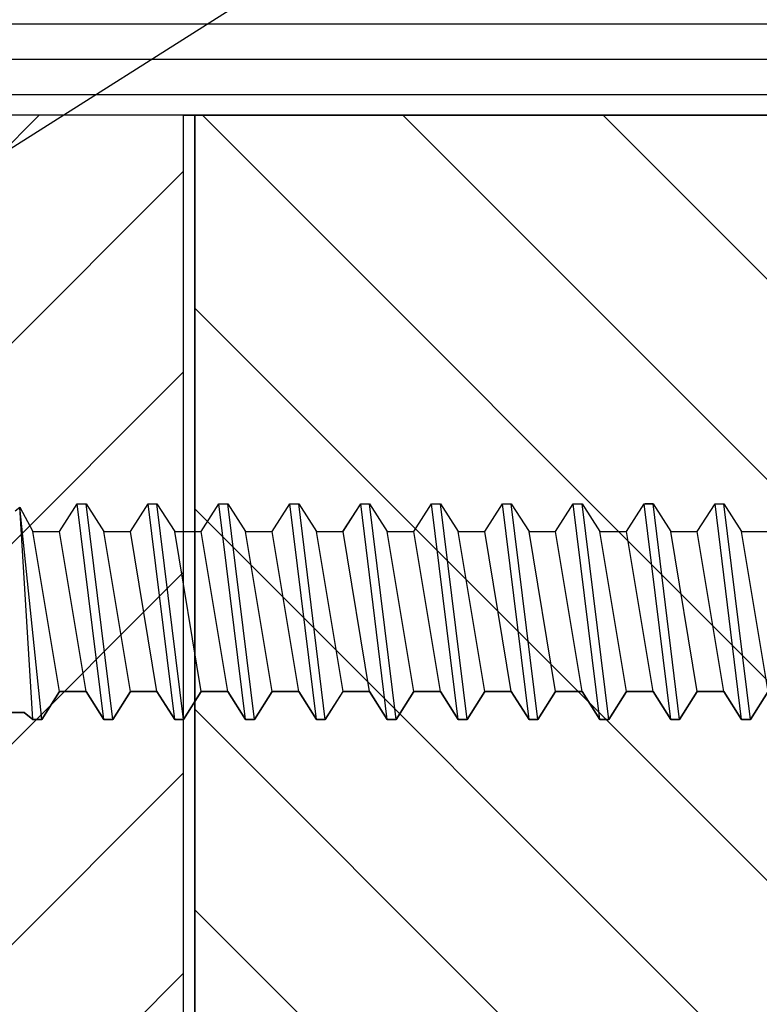
# Model space of a CAD drawing. Units: inches. Extents: x 148 to 385, y 17 to 52.
# Drawn here: x 154 to 155, y 31 to 32 of the extents above; entities that cross this region are included whole.
import ezdxf

# ---------------------------------------------------------------- set-up
doc = ezdxf.new("R2010")
doc.units = ezdxf.units.IN
doc.header["$MEASUREMENT"] = 0
for name, color, linetype in [('BUBBLES', 7, 'Continuous'), ('CK_LEVEL_1', 7, 'Continuous'), ('DIM', 5, 'Continuous'), ('Edgeband', 82, 'Continuous'), ('Hardwood', 32, 'Continuous')]:
    doc.layers.add(name, color=color, linetype=linetype)
doc.styles.get("Standard").update_dxf_attribs({"font": 'arial.ttf'})
doc.dimstyles.get("Standard").update_dxf_attribs({"dimtxt": 0.18, "dimasz": 0.18, "dimexe": 0.18, "dimexo": 0.0625, "dimgap": 0.09, "dimtad": 0, "dimtih": 1, "dimtoh": 1, "dimdec": 4, "dimzin": 0, "dimdsep": 46, "dimtxsty": 'Standard', "dimcen": 0.09, "dimadec": 0, "dimazin": 0, "dimtfac": 1, "dimtdec": 4, "dimtofl": 0, "dimtmove": 0, "dimatfit": 3, "dimfxl": 1, "dimtolj": 1, "dimtzin": 0, "dimarcsym": 0})

# ---------------------------------------------------------------- blocks, each defined once
blk = doc.blocks.new('CKCOLL11248')
at = {"layer": 'CK_LEVEL_1', "color": 6, "linetype": 'Continuous'}
blk.add_line((32.7718, 45.59624), (32.78743, 45.62074), dxfattribs=at)
blk = doc.blocks.new('CKCOLL11247')
at = {"layer": 'CK_LEVEL_1', "color": 6, "linetype": 'Continuous'}
blk.add_line((32.78743, 45.62074), (32.81087, 45.62074), dxfattribs=at)
blk = doc.blocks.new('CKCOLL11246')
at = {"layer": 'CK_LEVEL_1', "color": 6, "linetype": 'Continuous'}
blk.add_line((32.78743, 45.76174), (32.80305, 45.78624), dxfattribs=at)
blk = doc.blocks.new('CKCOLL11245')
at = {"layer": 'CK_LEVEL_1', "color": 6, "linetype": 'Continuous'}
blk.add_line((32.81087, 45.62074), (32.82649, 45.59624), dxfattribs=at)
blk = doc.blocks.new('CKCOLL11244')
at = {"layer": 'CK_LEVEL_1', "color": 6, "linetype": 'Continuous'}
blk.add_line((32.81087, 45.78624), (32.82649, 45.76174), dxfattribs=at)
blk = doc.blocks.new('CKCOLL11243')
at = {"layer": 'CK_LEVEL_1', "color": 6, "linetype": 'Continuous'}
blk.add_line((32.8343, 45.59624), (32.84993, 45.62074), dxfattribs=at)
blk = doc.blocks.new('CKCOLL11242')
at = {"layer": 'CK_LEVEL_1', "color": 6, "linetype": 'Continuous'}
blk.add_line((32.82649, 45.59624), (32.8343, 45.59624), dxfattribs=at)
blk = doc.blocks.new('CKCOLL11241')
at = {"layer": 'CK_LEVEL_1', "color": 6, "linetype": 'Continuous'}
blk.add_line((32.80305, 45.78624), (32.81087, 45.78624), dxfattribs=at)
blk = doc.blocks.new('CKCOLL11240')
at = {"layer": 'CK_LEVEL_1', "color": 6, "linetype": 'Continuous'}
blk.add_line((32.82649, 45.76174), (32.84993, 45.76174), dxfattribs=at)
blk = doc.blocks.new('CKCOLL11239')
at = {"layer": 'CK_LEVEL_1', "color": 6, "linetype": 'Continuous'}
blk.add_line((32.81087, 45.62074), (32.78743, 45.76174), dxfattribs=at)
blk = doc.blocks.new('CKCOLL11238')
at = {"layer": 'CK_LEVEL_1', "color": 6, "linetype": 'Continuous'}
blk.add_line((32.82649, 45.59624), (32.80305, 45.78624), dxfattribs=at)
blk = doc.blocks.new('CKCOLL11237')
at = {"layer": 'CK_LEVEL_1', "color": 6, "linetype": 'Continuous'}
blk.add_line((32.8343, 45.59624), (32.81087, 45.78624), dxfattribs=at)
blk = doc.blocks.new('CKCOLL11236')
at = {"layer": 'CK_LEVEL_1', "color": 6, "linetype": 'Continuous'}
blk.add_line((32.84993, 45.62074), (32.82649, 45.76174), dxfattribs=at)
blk = doc.blocks.new('CKCOLL11235')
at = {"layer": 'CK_LEVEL_1', "color": 6, "linetype": 'Continuous'}
blk.add_line((32.84993, 45.62074), (32.87337, 45.62074), dxfattribs=at)
blk = doc.blocks.new('CKCOLL11234')
at = {"layer": 'CK_LEVEL_1', "color": 6, "linetype": 'Continuous'}
blk.add_line((32.84993, 45.76174), (32.86555, 45.78624), dxfattribs=at)
blk = doc.blocks.new('CKCOLL11233')
at = {"layer": 'CK_LEVEL_1', "color": 6, "linetype": 'Continuous'}
blk.add_line((32.87337, 45.62074), (32.88899, 45.59624), dxfattribs=at)
blk = doc.blocks.new('CKCOLL11232')
at = {"layer": 'CK_LEVEL_1', "color": 6, "linetype": 'Continuous'}
blk.add_line((32.87337, 45.78624), (32.88899, 45.76174), dxfattribs=at)
blk = doc.blocks.new('CKCOLL11231')
at = {"layer": 'CK_LEVEL_1', "color": 6, "linetype": 'Continuous'}
blk.add_line((32.8968, 45.59624), (32.91243, 45.62074), dxfattribs=at)
blk = doc.blocks.new('CKCOLL11230')
at = {"layer": 'CK_LEVEL_1', "color": 6, "linetype": 'Continuous'}
blk.add_line((32.88899, 45.59624), (32.8968, 45.59624), dxfattribs=at)
blk = doc.blocks.new('CKCOLL11229')
at = {"layer": 'CK_LEVEL_1', "color": 6, "linetype": 'Continuous'}
blk.add_line((32.86555, 45.78624), (32.87337, 45.78624), dxfattribs=at)
blk = doc.blocks.new('CKCOLL11228')
at = {"layer": 'CK_LEVEL_1', "color": 6, "linetype": 'Continuous'}
blk.add_line((32.88899, 45.76174), (32.91243, 45.76174), dxfattribs=at)
blk = doc.blocks.new('CKCOLL11227')
at = {"layer": 'CK_LEVEL_1', "color": 6, "linetype": 'Continuous'}
blk.add_line((32.87337, 45.62074), (32.84993, 45.76174), dxfattribs=at)
blk = doc.blocks.new('CKCOLL11226')
at = {"layer": 'CK_LEVEL_1', "color": 6, "linetype": 'Continuous'}
blk.add_line((32.88899, 45.59624), (32.86555, 45.78624), dxfattribs=at)
blk = doc.blocks.new('CKCOLL11225')
at = {"layer": 'CK_LEVEL_1', "color": 6, "linetype": 'Continuous'}
blk.add_line((32.8968, 45.59624), (32.87337, 45.78624), dxfattribs=at)
blk = doc.blocks.new('CKCOLL11224')
at = {"layer": 'CK_LEVEL_1', "color": 6, "linetype": 'Continuous'}
blk.add_line((32.91243, 45.62074), (32.88899, 45.76174), dxfattribs=at)
blk = doc.blocks.new('CKCOLL11189')
at = {"layer": 'CK_LEVEL_1', "color": 6, "linetype": 'Continuous'}
blk.add_line((32.31087, 45.78624), (32.32649, 45.76174), dxfattribs=at)
blk = doc.blocks.new('CKCOLL11188')
at = {"layer": 'CK_LEVEL_1', "color": 6, "linetype": 'Continuous'}
blk.add_line((32.3343, 45.59624), (32.34993, 45.62074), dxfattribs=at)
blk = doc.blocks.new('CKCOLL11187')
at = {"layer": 'CK_LEVEL_1', "color": 6, "linetype": 'Continuous'}
blk.add_line((32.30305, 45.78624), (32.31087, 45.78624), dxfattribs=at)
blk = doc.blocks.new('CKCOLL11186')
at = {"layer": 'CK_LEVEL_1', "color": 6, "linetype": 'Continuous'}
blk.add_line((32.32649, 45.76174), (32.34993, 45.76174), dxfattribs=at)
blk = doc.blocks.new('CKCOLL11185')
at = {"layer": 'CK_LEVEL_1', "color": 6, "linetype": 'Continuous'}
blk.add_line((32.34993, 45.62074), (32.32649, 45.76174), dxfattribs=at)
blk = doc.blocks.new('CKCOLL11184')
at = {"layer": 'CK_LEVEL_1', "color": 6, "linetype": 'Continuous'}
blk.add_line((32.34993, 45.62074), (32.37337, 45.62074), dxfattribs=at)
blk = doc.blocks.new('CKCOLL11183')
at = {"layer": 'CK_LEVEL_1', "color": 6, "linetype": 'Continuous'}
blk.add_line((32.34993, 45.76174), (32.36555, 45.78624), dxfattribs=at)
blk = doc.blocks.new('CKCOLL11182')
at = {"layer": 'CK_LEVEL_1', "color": 6, "linetype": 'Continuous'}
blk.add_line((32.37337, 45.62074), (32.38899, 45.59624), dxfattribs=at)
blk = doc.blocks.new('CKCOLL11181')
at = {"layer": 'CK_LEVEL_1', "color": 6, "linetype": 'Continuous'}
blk.add_line((32.37337, 45.78624), (32.38899, 45.76174), dxfattribs=at)
blk = doc.blocks.new('CKCOLL11180')
at = {"layer": 'CK_LEVEL_1', "color": 6, "linetype": 'Continuous'}
blk.add_line((32.3968, 45.59624), (32.41243, 45.62074), dxfattribs=at)
blk = doc.blocks.new('CKCOLL11179')
at = {"layer": 'CK_LEVEL_1', "color": 6, "linetype": 'Continuous'}
blk.add_line((32.38899, 45.59624), (32.3968, 45.59624), dxfattribs=at)
blk = doc.blocks.new('CKCOLL11178')
at = {"layer": 'CK_LEVEL_1', "color": 6, "linetype": 'Continuous'}
blk.add_line((32.36555, 45.78624), (32.37337, 45.78624), dxfattribs=at)
blk = doc.blocks.new('CKCOLL11177')
at = {"layer": 'CK_LEVEL_1', "color": 6, "linetype": 'Continuous'}
blk.add_line((32.38899, 45.76174), (32.41243, 45.76174), dxfattribs=at)
blk = doc.blocks.new('CKCOLL11176')
at = {"layer": 'CK_LEVEL_1', "color": 6, "linetype": 'Continuous'}
blk.add_line((32.37337, 45.62074), (32.34993, 45.76174), dxfattribs=at)
blk = doc.blocks.new('CKCOLL11175')
at = {"layer": 'CK_LEVEL_1', "color": 6, "linetype": 'Continuous'}
blk.add_line((32.38899, 45.59624), (32.36555, 45.78624), dxfattribs=at)
blk = doc.blocks.new('CKCOLL11174')
at = {"layer": 'CK_LEVEL_1', "color": 6, "linetype": 'Continuous'}
blk.add_line((32.3968, 45.59624), (32.37337, 45.78624), dxfattribs=at)
blk = doc.blocks.new('CKCOLL11173')
at = {"layer": 'CK_LEVEL_1', "color": 6, "linetype": 'Continuous'}
blk.add_line((32.41243, 45.62074), (32.38899, 45.76174), dxfattribs=at)
blk = doc.blocks.new('CKCOLL11172')
at = {"layer": 'CK_LEVEL_1', "color": 6, "linetype": 'Continuous'}
blk.add_line((32.41243, 45.62074), (32.43587, 45.62074), dxfattribs=at)
blk = doc.blocks.new('CKCOLL11171')
at = {"layer": 'CK_LEVEL_1', "color": 6, "linetype": 'Continuous'}
blk.add_line((32.41243, 45.76174), (32.42805, 45.78624), dxfattribs=at)
blk = doc.blocks.new('CKCOLL11170')
at = {"layer": 'CK_LEVEL_1', "color": 6, "linetype": 'Continuous'}
blk.add_line((32.43587, 45.62074), (32.45149, 45.59624), dxfattribs=at)
blk = doc.blocks.new('CKCOLL11169')
at = {"layer": 'CK_LEVEL_1', "color": 6, "linetype": 'Continuous'}
blk.add_line((32.43587, 45.78624), (32.45149, 45.76174), dxfattribs=at)
blk = doc.blocks.new('CKCOLL11168')
at = {"layer": 'CK_LEVEL_1', "color": 6, "linetype": 'Continuous'}
blk.add_line((32.4593, 45.59624), (32.47493, 45.62074), dxfattribs=at)
blk = doc.blocks.new('CKCOLL11167')
at = {"layer": 'CK_LEVEL_1', "color": 6, "linetype": 'Continuous'}
blk.add_line((32.45149, 45.59624), (32.4593, 45.59624), dxfattribs=at)
blk = doc.blocks.new('CKCOLL11166')
at = {"layer": 'CK_LEVEL_1', "color": 6, "linetype": 'Continuous'}
blk.add_line((32.42805, 45.78624), (32.43587, 45.78624), dxfattribs=at)
blk = doc.blocks.new('CKCOLL11165')
at = {"layer": 'CK_LEVEL_1', "color": 6, "linetype": 'Continuous'}
blk.add_line((32.45149, 45.76174), (32.47493, 45.76174), dxfattribs=at)
blk = doc.blocks.new('CKCOLL11164')
at = {"layer": 'CK_LEVEL_1', "color": 6, "linetype": 'Continuous'}
blk.add_line((32.43587, 45.62074), (32.41243, 45.76174), dxfattribs=at)
blk = doc.blocks.new('CKCOLL11163')
at = {"layer": 'CK_LEVEL_1', "color": 6, "linetype": 'Continuous'}
blk.add_line((32.45149, 45.59624), (32.42805, 45.78624), dxfattribs=at)
blk = doc.blocks.new('CKCOLL11162')
at = {"layer": 'CK_LEVEL_1', "color": 6, "linetype": 'Continuous'}
blk.add_line((32.4593, 45.59624), (32.43587, 45.78624), dxfattribs=at)
blk = doc.blocks.new('CKCOLL11161')
at = {"layer": 'CK_LEVEL_1', "color": 6, "linetype": 'Continuous'}
blk.add_line((32.47493, 45.62074), (32.45149, 45.76174), dxfattribs=at)
blk = doc.blocks.new('CKCOLL11160')
at = {"layer": 'CK_LEVEL_1', "color": 6, "linetype": 'Continuous'}
blk.add_line((32.47493, 45.62074), (32.49837, 45.62074), dxfattribs=at)
blk = doc.blocks.new('CKCOLL11159')
at = {"layer": 'CK_LEVEL_1', "color": 6, "linetype": 'Continuous'}
blk.add_line((32.47493, 45.76174), (32.49055, 45.78624), dxfattribs=at)
blk = doc.blocks.new('CKCOLL11158')
at = {"layer": 'CK_LEVEL_1', "color": 6, "linetype": 'Continuous'}
blk.add_line((32.49837, 45.62074), (32.51399, 45.59624), dxfattribs=at)
blk = doc.blocks.new('CKCOLL11157')
at = {"layer": 'CK_LEVEL_1', "color": 6, "linetype": 'Continuous'}
blk.add_line((32.49837, 45.78624), (32.51399, 45.76174), dxfattribs=at)
blk = doc.blocks.new('CKCOLL11156')
at = {"layer": 'CK_LEVEL_1', "color": 6, "linetype": 'Continuous'}
blk.add_line((32.5218, 45.59624), (32.53743, 45.62074), dxfattribs=at)
blk = doc.blocks.new('CKCOLL11155')
at = {"layer": 'CK_LEVEL_1', "color": 6, "linetype": 'Continuous'}
blk.add_line((32.51399, 45.59624), (32.5218, 45.59624), dxfattribs=at)
blk = doc.blocks.new('CKCOLL11154')
at = {"layer": 'CK_LEVEL_1', "color": 6, "linetype": 'Continuous'}
blk.add_line((32.49055, 45.78624), (32.49837, 45.78624), dxfattribs=at)
blk = doc.blocks.new('CKCOLL11153')
at = {"layer": 'CK_LEVEL_1', "color": 6, "linetype": 'Continuous'}
blk.add_line((32.51399, 45.76174), (32.53743, 45.76174), dxfattribs=at)
blk = doc.blocks.new('CKCOLL11152')
at = {"layer": 'CK_LEVEL_1', "color": 6, "linetype": 'Continuous'}
blk.add_line((32.49837, 45.62074), (32.47493, 45.76174), dxfattribs=at)
blk = doc.blocks.new('CKCOLL11151')
at = {"layer": 'CK_LEVEL_1', "color": 6, "linetype": 'Continuous'}
blk.add_line((32.51399, 45.59624), (32.49055, 45.78624), dxfattribs=at)
blk = doc.blocks.new('CKCOLL11150')
at = {"layer": 'CK_LEVEL_1', "color": 6, "linetype": 'Continuous'}
blk.add_line((32.5218, 45.59624), (32.49837, 45.78624), dxfattribs=at)
blk = doc.blocks.new('CKCOLL11149')
at = {"layer": 'CK_LEVEL_1', "color": 6, "linetype": 'Continuous'}
blk.add_line((32.53743, 45.62074), (32.51399, 45.76174), dxfattribs=at)
blk = doc.blocks.new('CKCOLL11148')
at = {"layer": 'CK_LEVEL_1', "color": 6, "linetype": 'Continuous'}
blk.add_line((32.53743, 45.62074), (32.56087, 45.62074), dxfattribs=at)
blk = doc.blocks.new('CKCOLL11147')
at = {"layer": 'CK_LEVEL_1', "color": 6, "linetype": 'Continuous'}
blk.add_line((32.53743, 45.76174), (32.55305, 45.78624), dxfattribs=at)
blk = doc.blocks.new('CKCOLL11146')
at = {"layer": 'CK_LEVEL_1', "color": 6, "linetype": 'Continuous'}
blk.add_line((32.56087, 45.62074), (32.57649, 45.59624), dxfattribs=at)
blk = doc.blocks.new('CKCOLL11145')
at = {"layer": 'CK_LEVEL_1', "color": 6, "linetype": 'Continuous'}
blk.add_line((32.56087, 45.78624), (32.57649, 45.76174), dxfattribs=at)
blk = doc.blocks.new('CKCOLL11144')
at = {"layer": 'CK_LEVEL_1', "color": 6, "linetype": 'Continuous'}
blk.add_line((32.5843, 45.59624), (32.59993, 45.62074), dxfattribs=at)
blk = doc.blocks.new('CKCOLL11143')
at = {"layer": 'CK_LEVEL_1', "color": 6, "linetype": 'Continuous'}
blk.add_line((32.57649, 45.59624), (32.5843, 45.59624), dxfattribs=at)
blk = doc.blocks.new('CKCOLL11142')
at = {"layer": 'CK_LEVEL_1', "color": 6, "linetype": 'Continuous'}
blk.add_line((32.55305, 45.78624), (32.56087, 45.78624), dxfattribs=at)
blk = doc.blocks.new('CKCOLL11141')
at = {"layer": 'CK_LEVEL_1', "color": 6, "linetype": 'Continuous'}
blk.add_line((32.57649, 45.76174), (32.59993, 45.76174), dxfattribs=at)
blk = doc.blocks.new('CKCOLL11140')
at = {"layer": 'CK_LEVEL_1', "color": 6, "linetype": 'Continuous'}
blk.add_line((32.56087, 45.62074), (32.53743, 45.76174), dxfattribs=at)
blk = doc.blocks.new('CKCOLL11139')
at = {"layer": 'CK_LEVEL_1', "color": 6, "linetype": 'Continuous'}
blk.add_line((32.57649, 45.59624), (32.55305, 45.78624), dxfattribs=at)
blk = doc.blocks.new('CKCOLL11138')
at = {"layer": 'CK_LEVEL_1', "color": 6, "linetype": 'Continuous'}
blk.add_line((32.5843, 45.59624), (32.56087, 45.78624), dxfattribs=at)
blk = doc.blocks.new('CKCOLL11137')
at = {"layer": 'CK_LEVEL_1', "color": 6, "linetype": 'Continuous'}
blk.add_line((32.59993, 45.62074), (32.57649, 45.76174), dxfattribs=at)
blk = doc.blocks.new('CKCOLL11136')
at = {"layer": 'CK_LEVEL_1', "color": 6, "linetype": 'Continuous'}
blk.add_line((32.59993, 45.62074), (32.62337, 45.62074), dxfattribs=at)
blk = doc.blocks.new('CKCOLL11135')
at = {"layer": 'CK_LEVEL_1', "color": 6, "linetype": 'Continuous'}
blk.add_line((32.59993, 45.76174), (32.61555, 45.78624), dxfattribs=at)
blk = doc.blocks.new('CKCOLL11134')
at = {"layer": 'CK_LEVEL_1', "color": 6, "linetype": 'Continuous'}
blk.add_line((32.62337, 45.62074), (32.63899, 45.59624), dxfattribs=at)
blk = doc.blocks.new('CKCOLL11133')
at = {"layer": 'CK_LEVEL_1', "color": 6, "linetype": 'Continuous'}
blk.add_line((32.62337, 45.78624), (32.63899, 45.76174), dxfattribs=at)
blk = doc.blocks.new('CKCOLL11132')
at = {"layer": 'CK_LEVEL_1', "color": 6, "linetype": 'Continuous'}
blk.add_line((32.6468, 45.59624), (32.66243, 45.62074), dxfattribs=at)
blk = doc.blocks.new('CKCOLL11131')
at = {"layer": 'CK_LEVEL_1', "color": 6, "linetype": 'Continuous'}
blk.add_line((32.63899, 45.59624), (32.6468, 45.59624), dxfattribs=at)
blk = doc.blocks.new('CKCOLL11130')
at = {"layer": 'CK_LEVEL_1', "color": 6, "linetype": 'Continuous'}
blk.add_line((32.61555, 45.78624), (32.62337, 45.78624), dxfattribs=at)
blk = doc.blocks.new('CKCOLL11129')
at = {"layer": 'CK_LEVEL_1', "color": 6, "linetype": 'Continuous'}
blk.add_line((32.63899, 45.76174), (32.66243, 45.76174), dxfattribs=at)
blk = doc.blocks.new('CKCOLL11128')
at = {"layer": 'CK_LEVEL_1', "color": 6, "linetype": 'Continuous'}
blk.add_line((32.62337, 45.62074), (32.59993, 45.76174), dxfattribs=at)
blk = doc.blocks.new('CKCOLL11127')
at = {"layer": 'CK_LEVEL_1', "color": 6, "linetype": 'Continuous'}
blk.add_line((32.63899, 45.59624), (32.61555, 45.78624), dxfattribs=at)
blk = doc.blocks.new('CKCOLL11126')
at = {"layer": 'CK_LEVEL_1', "color": 6, "linetype": 'Continuous'}
blk.add_line((32.6468, 45.59624), (32.62337, 45.78624), dxfattribs=at)
blk = doc.blocks.new('CKCOLL11125')
at = {"layer": 'CK_LEVEL_1', "color": 6, "linetype": 'Continuous'}
blk.add_line((32.66243, 45.62074), (32.63899, 45.76174), dxfattribs=at)
blk = doc.blocks.new('CKCOLL11124')
at = {"layer": 'CK_LEVEL_1', "color": 6, "linetype": 'Continuous'}
blk.add_line((32.66243, 45.62074), (32.68587, 45.62074), dxfattribs=at)
blk = doc.blocks.new('CKCOLL11123')
at = {"layer": 'CK_LEVEL_1', "color": 6, "linetype": 'Continuous'}
blk.add_line((32.66243, 45.76174), (32.67805, 45.78624), dxfattribs=at)
blk = doc.blocks.new('CKCOLL11122')
at = {"layer": 'CK_LEVEL_1', "color": 6, "linetype": 'Continuous'}
blk.add_line((32.68587, 45.62074), (32.70149, 45.59624), dxfattribs=at)
blk = doc.blocks.new('CKCOLL11121')
at = {"layer": 'CK_LEVEL_1', "color": 6, "linetype": 'Continuous'}
blk.add_line((32.68587, 45.78624), (32.70149, 45.76174), dxfattribs=at)
blk = doc.blocks.new('CKCOLL11120')
at = {"layer": 'CK_LEVEL_1', "color": 6, "linetype": 'Continuous'}
blk.add_line((32.7093, 45.59624), (32.72493, 45.62074), dxfattribs=at)
blk = doc.blocks.new('CKCOLL11119')
at = {"layer": 'CK_LEVEL_1', "color": 6, "linetype": 'Continuous'}
blk.add_line((32.70149, 45.59624), (32.7093, 45.59624), dxfattribs=at)
blk = doc.blocks.new('CKCOLL11118')
at = {"layer": 'CK_LEVEL_1', "color": 6, "linetype": 'Continuous'}
blk.add_line((32.67805, 45.78624), (32.68587, 45.78624), dxfattribs=at)
blk = doc.blocks.new('CKCOLL11117')
at = {"layer": 'CK_LEVEL_1', "color": 6, "linetype": 'Continuous'}
blk.add_line((32.70149, 45.76174), (32.72493, 45.76174), dxfattribs=at)
blk = doc.blocks.new('CKCOLL11116')
at = {"layer": 'CK_LEVEL_1', "color": 6, "linetype": 'Continuous'}
blk.add_line((32.68587, 45.62074), (32.66243, 45.76174), dxfattribs=at)
blk = doc.blocks.new('CKCOLL11115')
at = {"layer": 'CK_LEVEL_1', "color": 6, "linetype": 'Continuous'}
blk.add_line((32.70149, 45.59624), (32.67805, 45.78624), dxfattribs=at)
blk = doc.blocks.new('CKCOLL11114')
at = {"layer": 'CK_LEVEL_1', "color": 6, "linetype": 'Continuous'}
blk.add_line((32.7093, 45.59624), (32.68587, 45.78624), dxfattribs=at)
blk = doc.blocks.new('CKCOLL11113')
at = {"layer": 'CK_LEVEL_1', "color": 6, "linetype": 'Continuous'}
blk.add_line((32.72493, 45.62074), (32.70149, 45.76174), dxfattribs=at)
blk = doc.blocks.new('CKCOLL11112')
at = {"layer": 'CK_LEVEL_1', "color": 6, "linetype": 'Continuous'}
blk.add_line((32.72493, 45.62074), (32.74837, 45.62074), dxfattribs=at)
blk = doc.blocks.new('CKCOLL11111')
at = {"layer": 'CK_LEVEL_1', "color": 6, "linetype": 'Continuous'}
blk.add_line((32.72493, 45.76174), (32.74055, 45.78624), dxfattribs=at)
blk = doc.blocks.new('CKCOLL11110')
at = {"layer": 'CK_LEVEL_1', "color": 6, "linetype": 'Continuous'}
blk.add_line((32.74837, 45.62074), (32.76399, 45.59624), dxfattribs=at)
blk = doc.blocks.new('CKCOLL11109')
at = {"layer": 'CK_LEVEL_1', "color": 6, "linetype": 'Continuous'}
blk.add_line((32.74837, 45.78624), (32.76399, 45.76174), dxfattribs=at)
blk = doc.blocks.new('CKCOLL11108')
at = {"layer": 'CK_LEVEL_1', "color": 6, "linetype": 'Continuous'}
blk.add_line((32.76399, 45.59624), (32.7718, 45.59624), dxfattribs=at)
blk = doc.blocks.new('CKCOLL11107')
at = {"layer": 'CK_LEVEL_1', "color": 6, "linetype": 'Continuous'}
blk.add_line((32.74055, 45.78624), (32.74837, 45.78624), dxfattribs=at)
blk = doc.blocks.new('CKCOLL11106')
at = {"layer": 'CK_LEVEL_1', "color": 6, "linetype": 'Continuous'}
blk.add_line((32.76399, 45.76174), (32.78743, 45.76174), dxfattribs=at)
blk = doc.blocks.new('CKCOLL11105')
at = {"layer": 'CK_LEVEL_1', "color": 6, "linetype": 'Continuous'}
blk.add_line((32.74837, 45.62074), (32.72493, 45.76174), dxfattribs=at)
blk = doc.blocks.new('CKCOLL11104')
at = {"layer": 'CK_LEVEL_1', "color": 6, "linetype": 'Continuous'}
blk.add_line((32.76399, 45.59624), (32.74055, 45.78624), dxfattribs=at)
blk = doc.blocks.new('CKCOLL11103')
at = {"layer": 'CK_LEVEL_1', "color": 6, "linetype": 'Continuous'}
blk.add_line((32.7718, 45.59624), (32.74837, 45.78624), dxfattribs=at)
blk = doc.blocks.new('CKCOLL11102')
at = {"layer": 'CK_LEVEL_1', "color": 6, "linetype": 'Continuous'}
blk.add_line((32.78743, 45.62074), (32.76399, 45.76174), dxfattribs=at)
blk = doc.blocks.new('CKCOLL11085')
at = {"layer": 'CK_LEVEL_1', "color": 6, "linetype": 'Continuous'}
blk.add_line((32.24055, 45.60236), (32.25618, 45.60236), dxfattribs=at)
blk = doc.blocks.new('CKCOLL11084')
at = {"layer": 'CK_LEVEL_1', "color": 6, "linetype": 'Continuous'}
blk.add_line((32.25618, 45.60236), (32.26399, 45.59624), dxfattribs=at)
blk = doc.blocks.new('CKCOLL11083')
at = {"layer": 'CK_LEVEL_1', "color": 6, "linetype": 'Continuous'}
blk.add_line((32.26399, 45.59624), (32.2718, 45.59624), dxfattribs=at)
blk = doc.blocks.new('CKCOLL11082')
at = {"layer": 'CK_LEVEL_1', "color": 6, "linetype": 'Continuous'}
blk.add_line((32.2718, 45.59624), (32.28743, 45.62074), dxfattribs=at)
blk = doc.blocks.new('CKCOLL11080')
at = {"layer": 'CK_LEVEL_1', "color": 6, "linetype": 'Continuous'}
blk.add_line((32.24837, 45.78011), (32.25227, 45.78318), dxfattribs=at)
blk = doc.blocks.new('CKCOLL11079')
at = {"layer": 'CK_LEVEL_1', "color": 6, "linetype": 'Continuous'}
blk.add_line((32.25227, 45.78318), (32.26399, 45.76174), dxfattribs=at)
blk = doc.blocks.new('CKCOLL11078')
at = {"layer": 'CK_LEVEL_1', "color": 6, "linetype": 'Continuous'}
blk.add_line((32.26399, 45.76174), (32.28743, 45.76174), dxfattribs=at)
blk = doc.blocks.new('CKCOLL11077')
at = {"layer": 'CK_LEVEL_1', "color": 6, "linetype": 'Continuous'}
blk.add_line((32.26399, 45.59624), (32.25227, 45.78318), dxfattribs=at)
blk = doc.blocks.new('CKCOLL11076')
at = {"layer": 'CK_LEVEL_1', "color": 6, "linetype": 'Continuous'}
blk.add_line((32.2718, 45.59624), (32.25227, 45.78318), dxfattribs=at)
blk = doc.blocks.new('CKCOLL11075')
at = {"layer": 'CK_LEVEL_1', "color": 6, "linetype": 'Continuous'}
blk.add_line((32.28743, 45.62074), (32.26399, 45.76174), dxfattribs=at)
blk = doc.blocks.new('CKCOLL11074')
at = {"layer": 'CK_LEVEL_1', "color": 6, "linetype": 'Continuous'}
blk.add_line((32.28743, 45.62074), (32.31087, 45.62074), dxfattribs=at)
blk = doc.blocks.new('CKCOLL11073')
at = {"layer": 'CK_LEVEL_1', "color": 6, "linetype": 'Continuous'}
blk.add_line((32.28743, 45.76174), (32.30305, 45.78624), dxfattribs=at)
blk = doc.blocks.new('CKCOLL11072')
at = {"layer": 'CK_LEVEL_1', "color": 6, "linetype": 'Continuous'}
blk.add_line((32.31087, 45.62074), (32.32649, 45.59624), dxfattribs=at)
blk = doc.blocks.new('CKCOLL11071')
at = {"layer": 'CK_LEVEL_1', "color": 6, "linetype": 'Continuous'}
blk.add_line((32.32649, 45.59624), (32.3343, 45.59624), dxfattribs=at)
blk = doc.blocks.new('CKCOLL11070')
at = {"layer": 'CK_LEVEL_1', "color": 6, "linetype": 'Continuous'}
blk.add_line((32.31087, 45.62074), (32.28743, 45.76174), dxfattribs=at)
blk = doc.blocks.new('CKCOLL11069')
at = {"layer": 'CK_LEVEL_1', "color": 6, "linetype": 'Continuous'}
blk.add_line((32.32649, 45.59624), (32.30305, 45.78624), dxfattribs=at)
blk = doc.blocks.new('CKCOLL11068')
at = {"layer": 'CK_LEVEL_1', "color": 6, "linetype": 'Continuous'}
blk.add_line((32.3343, 45.59624), (32.31087, 45.78624), dxfattribs=at)

msp = doc.modelspace()

# ---------------------------------------------------------------- hatches: boundary and pattern name
at = {"layer": 'BUBBLES', "linetype": 'Continuous'}
h = msp.add_hatch(dxfattribs=at)
h.set_pattern_fill('ANSI31', color=23, scale=0.25, angle=135)
h.set_pattern_definition([(180, (137.155256, 14.77687), (-3e-18, -0.03125), [])])
h.paths.add_polyline_path([(153.8297969, 32.1336937), (153.8297969, 32.0086937), (158.3297969, 32.0086937), (158.3297969, 32.1336937)])
h.paths.add_polyline_path([(158.3297969, 30.3836937), (158.3297969, 30.5086937), (153.9633435, 30.5086937), (153.9633435, 30.3836937)])
at = {"layer": 'Edgeband'}
h = msp.add_hatch(dxfattribs=at)
h.set_pattern_fill('ANSI31', color=256)
h.set_pattern_definition([(45, (41.18899, -11.22971), (-0.08838835, 0.08838835), [])])
h.paths.add_polyline_path([(153.9633351, 32.0086928), (153.9633351, 30.5086928), (154.2047969, 30.5086937), (154.2047969, 32.0086937)])
h.paths.add_polyline_path([(153.9633428, 30.5086937), (153.9633428, 32.0086937), (153.8297969, 32.0086937), (153.8297055, 31.9555401), (153.963328, 31.9555439)])
at = {"layer": 'Hardwood'}
h = msp.add_hatch(dxfattribs=at)
h.set_pattern_fill('ANSI31', color=256, angle=90)
h.set_pattern_definition([(135, (41.18899, -11.22971), (-0.08838835, -0.08838835), [])])
h.paths.add_polyline_path([(154.2147969, 30.5086937), (155.0617969, 30.5086937), (155.0617969, 32.0086937), (154.2147969, 32.0086937)])

# ---------------------------------------------------------------- linework, layer by layer
at = {"color": 31, "true_color": 0xfecc66}
msp.add_line((154.2047969, 30.5086937), (154.2047969, 32.0086937), dxfattribs=at)
msp.add_line((154.2047969, 32.0086937), (154.2147969, 32.0086937))
at = {"color": 32, "true_color": 0xcd6928}
msp.add_line((154.2147969, 30.5086937), (154.2147969, 32.0086937), dxfattribs=at)
at = {"layer": 'BUBBLES', "color": 23, "linetype": 'Continuous'}
msp.add_line((158.3297969, 32.0086937), (153.8297969, 32.0086937), dxfattribs=at)
at = {"layer": 'CK_LEVEL_1', "color": 221, "linetype": 'Continuous'}
for p, q in [((154.0602532, 31.6629598), (154.071972, 31.6415223)), ((154.0954095, 31.6415223), (154.1110345, 31.6660223)), ((154.1110345, 31.6660223), (154.118847, 31.6660223)), ((154.118847, 31.6660223), (154.134472, 31.6415223)), ((154.1579095, 31.6415223), (154.1735345, 31.6660223)), ((154.1735345, 31.6660223), (154.181347, 31.6660223)), ((154.181347, 31.6660223), (154.196972, 31.6415223)), ((154.2204095, 31.6415223), (154.2360345, 31.6660223)), ((154.2360345, 31.6660223), (154.243847, 31.6660223)), ((154.243847, 31.6660223), (154.259472, 31.6415223)), ((154.2829095, 31.6415223), (154.2985345, 31.6660223)), ((154.2985345, 31.6660223), (154.306347, 31.6660223)), ((154.306347, 31.6660223), (154.321972, 31.6415223)), ((154.3454095, 31.6415223), (154.3610345, 31.6660223)), ((154.3610345, 31.6660223), (154.368847, 31.6660223)), ((154.368847, 31.6660223), (154.384472, 31.6415223)), ((154.4079095, 31.6415223), (154.4235345, 31.6660223)), ((154.4235345, 31.6660223), (154.431347, 31.6660223)), ((154.431347, 31.6660223), (154.446972, 31.6415223)), ((154.4704095, 31.6415223), (154.4860345, 31.6660223)), ((154.4860345, 31.6660223), (154.493847, 31.6660223)), ((154.493847, 31.6660223), (154.509472, 31.6415223)), ((154.5329095, 31.6415223), (154.5485345, 31.6660223)), ((154.5485345, 31.6660223), (154.556347, 31.6660223)), ((154.556347, 31.6660223), (154.571972, 31.6415223)), ((154.5954095, 31.6415223), (154.6110345, 31.6660223)), ((154.6110345, 31.6660223), (154.6117913, 31.6660223)), ((154.071972, 31.6415223), (154.0954095, 31.6415223)), ((154.134472, 31.6415223), (154.1579095, 31.6415223)), ((154.196972, 31.6415223), (154.2204095, 31.6415223)), ((154.259472, 31.6415223), (154.2829095, 31.6415223)), ((154.321972, 31.6415223), (154.3454095, 31.6415223)), ((154.384472, 31.6415223), (154.4079095, 31.6415223)), ((154.446972, 31.6415223), (154.4704095, 31.6415223)), ((154.509472, 31.6415223), (154.5329095, 31.6415223)), ((154.571972, 31.6415223), (154.5954095, 31.6415223)), ((154.0954095, 31.5005223), (154.0797845, 31.4760223)), ((154.118847, 31.5005223), (154.0954095, 31.5005223)), ((154.134472, 31.4760223), (154.118847, 31.5005223)), ((154.1579095, 31.5005223), (154.1422845, 31.4760223)), ((154.181347, 31.5005223), (154.1579095, 31.5005223)), ((154.196972, 31.4760223), (154.181347, 31.5005223)), ((154.2204095, 31.5005223), (154.2047845, 31.4760223)), ((154.243847, 31.5005223), (154.2204095, 31.5005223)), ((154.259472, 31.4760223), (154.243847, 31.5005223)), ((154.2829095, 31.5005223), (154.2672845, 31.4760223)), ((154.306347, 31.5005223), (154.2829095, 31.5005223)), ((154.321972, 31.4760223), (154.306347, 31.5005223)), ((154.3454095, 31.5005223), (154.3297845, 31.4760223)), ((154.368847, 31.5005223), (154.3454095, 31.5005223)), ((154.384472, 31.4760223), (154.368847, 31.5005223)), ((154.4079095, 31.5005223), (154.3922845, 31.4760223)), ((154.431347, 31.5005223), (154.4079095, 31.5005223)), ((154.446972, 31.4760223), (154.431347, 31.5005223)), ((154.4704095, 31.5005223), (154.4547845, 31.4760223)), ((154.493847, 31.5005223), (154.4704095, 31.5005223)), ((154.509472, 31.4760223), (154.493847, 31.5005223)), ((154.5329095, 31.5005223), (154.5172845, 31.4760223)), ((154.556347, 31.5005223), (154.5329095, 31.5005223)), ((154.571972, 31.4760223), (154.556347, 31.5005223)), ((154.5954095, 31.5005223), (154.5797845, 31.4760223)), ((154.6117913, 31.5005223), (154.5954095, 31.5005223)), ((154.0641595, 31.4821473), (154.0485345, 31.4821473)), ((154.071972, 31.4760223), (154.0641595, 31.4821473)), ((154.0797845, 31.4760223), (154.071972, 31.4760223)), ((154.1422845, 31.4760223), (154.134472, 31.4760223)), ((154.2047845, 31.4760223), (154.196972, 31.4760223)), ((154.2672845, 31.4760223), (154.259472, 31.4760223)), ((154.3297845, 31.4760223), (154.321972, 31.4760223)), ((154.3922845, 31.4760223), (154.384472, 31.4760223)), ((154.4547845, 31.4760223), (154.446972, 31.4760223)), ((154.5172845, 31.4760223), (154.509472, 31.4760223)), ((154.5797845, 31.4760223), (154.571972, 31.4760223))]:
    msp.add_line(p, q, dxfattribs=at)
at = {"layer": 'CK_LEVEL_1', "color": 23, "linetype": 'Continuous'}
for p, q in [((154.618847, 31.6660223), (154.6117913, 31.6660223)), ((154.618847, 31.6660223), (154.634472, 31.6415223)), ((154.6579095, 31.6415223), (154.6735345, 31.6660223)), ((154.6735345, 31.6660223), (154.681347, 31.6660223)), ((154.681347, 31.6660223), (154.696972, 31.6415223)), ((154.634472, 31.6415223), (154.6579095, 31.6415223)), ((154.696972, 31.6415223), (154.7204095, 31.6415223)), ((154.618847, 31.5005223), (154.6117913, 31.5005223)), ((154.634472, 31.4760223), (154.618847, 31.5005223)), ((154.6579095, 31.5005223), (154.6422845, 31.4760223)), ((154.681347, 31.5005223), (154.6579095, 31.5005223)), ((154.696972, 31.4760223), (154.681347, 31.5005223)), ((154.7204095, 31.5005223), (154.7047845, 31.4760223)), ((154.6422845, 31.4760223), (154.634472, 31.4760223)), ((154.7047845, 31.4760223), (154.696972, 31.4760223))]:
    msp.add_line(p, q, dxfattribs=at)
at = {"layer": 'Edgeband'}
for p, q in [((154.2047969, 32.0086937), (153.8297969, 32.0086937)), ((154.2047969, 30.5086937), (154.2047969, 32.0086937))]:
    msp.add_line(p, q, dxfattribs=at)
at = {"layer": 'Hardwood'}
for q in [(155.0617969, 32.0086937), (154.2147969, 30.5086937)]:
    msp.add_line((154.2147969, 32.0086937), q, dxfattribs=at)

# ---------------------------------------------------------------- block references
at = {"linetype": 'Continuous'}
for name in ['CKCOLL11080', 'CKCOLL11079', 'CKCOLL11077', 'CKCOLL11076', 'CKCOLL11073', 'CKCOLL11187', 'CKCOLL11069', 'CKCOLL11189', 'CKCOLL11068', 'CKCOLL11183', 'CKCOLL11178', 'CKCOLL11175', 'CKCOLL11181', 'CKCOLL11174', 'CKCOLL11171', 'CKCOLL11166', 'CKCOLL11163', 'CKCOLL11169', 'CKCOLL11162', 'CKCOLL11159', 'CKCOLL11154', 'CKCOLL11151', 'CKCOLL11157', 'CKCOLL11150', 'CKCOLL11147', 'CKCOLL11142', 'CKCOLL11139', 'CKCOLL11145', 'CKCOLL11138', 'CKCOLL11135', 'CKCOLL11130', 'CKCOLL11127', 'CKCOLL11133', 'CKCOLL11126', 'CKCOLL11123', 'CKCOLL11118', 'CKCOLL11115', 'CKCOLL11121', 'CKCOLL11114', 'CKCOLL11111', 'CKCOLL11107', 'CKCOLL11104', 'CKCOLL11109', 'CKCOLL11103', 'CKCOLL11246', 'CKCOLL11241', 'CKCOLL11238', 'CKCOLL11244', 'CKCOLL11237', 'CKCOLL11234', 'CKCOLL11229', 'CKCOLL11226', 'CKCOLL11232', 'CKCOLL11225', 'CKCOLL11078', 'CKCOLL11075', 'CKCOLL11070', 'CKCOLL11186', 'CKCOLL11185', 'CKCOLL11176', 'CKCOLL11177', 'CKCOLL11173', 'CKCOLL11164', 'CKCOLL11165', 'CKCOLL11161', 'CKCOLL11152', 'CKCOLL11153', 'CKCOLL11149', 'CKCOLL11140', 'CKCOLL11141', 'CKCOLL11137', 'CKCOLL11128', 'CKCOLL11129', 'CKCOLL11125', 'CKCOLL11116', 'CKCOLL11117', 'CKCOLL11113', 'CKCOLL11105', 'CKCOLL11106', 'CKCOLL11102', 'CKCOLL11239', 'CKCOLL11240', 'CKCOLL11236', 'CKCOLL11227', 'CKCOLL11228', 'CKCOLL11224', 'CKCOLL11082', 'CKCOLL11074', 'CKCOLL11072', 'CKCOLL11188', 'CKCOLL11184', 'CKCOLL11182', 'CKCOLL11180', 'CKCOLL11172', 'CKCOLL11170', 'CKCOLL11168', 'CKCOLL11160', 'CKCOLL11158', 'CKCOLL11156', 'CKCOLL11148', 'CKCOLL11146', 'CKCOLL11144', 'CKCOLL11136', 'CKCOLL11134', 'CKCOLL11132', 'CKCOLL11124', 'CKCOLL11122', 'CKCOLL11120', 'CKCOLL11112', 'CKCOLL11110', 'CKCOLL11248', 'CKCOLL11247', 'CKCOLL11245', 'CKCOLL11243', 'CKCOLL11235', 'CKCOLL11233', 'CKCOLL11231', 'CKCOLL11085', 'CKCOLL11084', 'CKCOLL11083', 'CKCOLL11071', 'CKCOLL11179', 'CKCOLL11167', 'CKCOLL11155', 'CKCOLL11143', 'CKCOLL11131', 'CKCOLL11119', 'CKCOLL11108', 'CKCOLL11242', 'CKCOLL11230']:
    msp.add_blockref(name, (121.8079877, -14.1202165), dxfattribs=at)

# ---------------------------------------------------------------- leaders
at = {"layer": 'DIM', "annotation_type": 0, "has_hookline": 1, "hookline_direction": 0}
for points, text_width in [([(153.7640232, 32.0658209), (154.3500976, 35.606163), (154.5300976, 35.606163)], 1.8713336), ([(153.8814004, 31.8714427), (157.9735908, 34.4604936), (158.0704704, 34.4604936)], 1.6163029)]:
    msp.add_leader(points, dimstyle='Standard', dxfattribs=dict(at, text_width=text_width))

doc.saveas('drawing.dxf')
